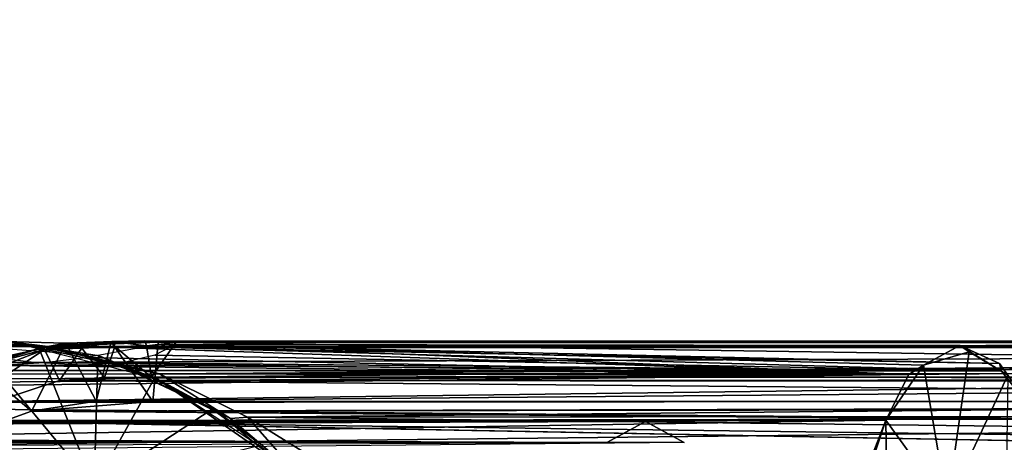
# Model space of a CAD drawing. Units: inches. Extents: x -2 to 130, y -6 to 145.
# Drawn here: x 111 to 112, y 51 to 52 of the extents above; entities that cross this region are included whole.
import ezdxf

# ---------------------------------------------------------------- set-up
doc = ezdxf.new("R2010")
doc.units = ezdxf.units.IN
doc.header["$MEASUREMENT"] = 0
for name, color, linetype in [('WKSURF-TOPCORIAN', 6, 'Continuous'), ('WORKTL-ARM', 3, 'Continuous'), ('ZAXIS', 7, 'Continuous')]:
    doc.layers.add(name, color=color, linetype=linetype)

# ---------------------------------------------------------------- blocks, each defined once
blk = doc.blocks.new('4CH685_C_0T')
at = {"layer": 'WKSURF-TOPCORIAN'}
for points, invisible_edges in [([(10.4817, -29.8121, 28.5), (14.9894, -4.7966, 28.5), (12.046, -4.7966, 28.5), (-1.9798, -21.7403, 28.5)], 13), ([(16.9124, -29.8054, 28.5), (29.0153, -21.7403, 28.5), (14.9894, -4.7966, 28.5), (10.4817, -29.8121, 28.5)], 7), ([(14.9894, -4.7966, 27.44), (16.9124, -29.8054, 27.44), (10.4817, -29.8121, 27.44), (12.046, -4.7966, 27.44)], 5)]:
    blk.add_3dface(points, dxfattribs=dict(at, invisible_edges=invisible_edges))
blk = doc.blocks.new('GY91171_WM_0T')
at = {"layer": 'WORKTL-ARM'}
for points, invisible_edges in [([(7.5557, -0.1659, 10.6928), (7.5158, -0.2094, 10.8143), (7.5158, -0.6043, 10.8143)], 14), ([(7.5158, -0.6043, 10.8143), (7.5784, -0.5701, 10.6237), (7.5557, -0.1659, 10.6928)], 14), ([(7.5158, -0.6043, 10.8143), (7.5158, -0.2094, 10.8143), (7.4532, -0.5701, 11.0049)], 3), ([(1.979, -0.4804, 1.7388), (8.6616, -0.6061, 7.5645), (8.792, -0.5119, 7.4893)], 12), ([(8.6576, -0.5678, 7.5758), (8.5101, -0.6208, 7.6616), (1.9078, -0.5678, 1.912)], 12)]:
    blk.add_3dface(points, dxfattribs=dict(at, invisible_edges=invisible_edges))
for points in [[(6.9293, -0.6796, 10.8649), (6.9346, -0.3186, 10.9915), (7.0277, -0.4688, 10.7123)], [(7.0277, -0.4688, 10.7123), (7.1237, -0.3962, 10.4175), (7.1266, -0.6065, 10.2673)], [(7.1237, -0.3962, 10.4175), (7.1643, -0.4935, 10.1497), (7.1266, -0.6065, 10.2673)], [(17.7063, -0.4385, 13.543), (17.4017, -0.5634, 13.5798), (7.1266, -0.6065, 10.2673)], [(7.1782, -0.474, 10.1231), (17.7063, -0.4385, 13.543), (7.1266, -0.6065, 10.2673)], [(17.3215, -0.4527, 14.6439), (6.8312, -0.4751, 11.1656), (17.1088, -0.575, 14.4353)], [(8.8921, -0.4724, 7.4165), (8.81, -0.565, 7.4662), (1.949, -0.6412, 1.8536)], [(1.9844, -0.5768, 1.7584), (8.8921, -0.4724, 7.4165), (1.949, -0.6412, 1.8536)], [(1.9844, -0.5768, 1.7584), (2.0203, -0.4836, 1.6613), (8.8921, -0.4724, 7.4165)], [(6.8312, -0.4751, 11.1656), (6.8791, -0.6089, 11.0201), (17.1088, -0.575, 14.4353)], [(6.9293, -0.6796, 10.8649), (7.0277, -0.4688, 10.7123), (6.9919, -0.7173, 10.6743)], [(6.9919, -0.7173, 10.6743), (7.0277, -0.4688, 10.7123), (7.0657, -0.6957, 10.4521)], [(7.0657, -0.6957, 10.4521), (7.0277, -0.4688, 10.7123), (7.1266, -0.6065, 10.2673)], [(7.1643, -0.4935, 10.1497), (7.1782, -0.474, 10.1231), (7.1266, -0.6065, 10.2673)], [(1.9669, -0.5184, 1.7722), (8.6616, -0.6061, 7.5645), (1.979, -0.4804, 1.7388)], [(16.9726, -0.4792, 14.3089), (17.0117, -0.5721, 14.1386), (7.4532, -0.5701, 11.0049)], [(8.049, -0.4865, 9.2794), (8.215, -0.6249, 9.2794), (8.1376, -0.5666, 9.7053)], [(8.1376, -0.5666, 9.7053), (8.2175, -0.6244, 9.7049), (8.4083, -0.4988, 9.7487)], [(8.4083, -0.4988, 9.7487), (8.2175, -0.6244, 9.7049), (8.3111, -0.6732, 9.7051)], [(8.4026, -0.7058, 9.7048), (8.4083, -0.4988, 9.7487), (8.3111, -0.6732, 9.7051)], [(8.4989, -0.7263, 9.7049), (8.4083, -0.4988, 9.7487), (8.4026, -0.7058, 9.7048)], [(8.711, -0.5205, 9.7479), (8.4083, -0.4988, 9.7487), (8.6029, -0.7335, 9.7045)], [(8.6029, -0.7335, 9.7045), (8.4083, -0.4988, 9.7487), (8.4989, -0.7263, 9.7049)], [(8.0394, -0.536, 8.085), (0.6027, -0.521, 1.862), (8.16, -0.6111, 8.0646)], [(0.6027, -0.521, 1.862), (0.6715, -0.6176, 1.7549), (8.16, -0.6111, 8.0646)], [(1.9126, -0.6137, 1.9217), (8.6616, -0.6061, 7.5645), (1.9669, -0.5184, 1.7722)], [(8.0394, -0.536, 8.085), (8.16, -0.6111, 8.0646), (8.0716, -0.5109, 8.1991)], [(8.0716, -0.5109, 8.1991), (8.1876, -0.6093, 8.1364), (8.3077, -0.6738, 9.2794)], [(8.1069, -0.5426, 9.2794), (8.0716, -0.5109, 8.1991), (8.3077, -0.6738, 9.2794)], [(8.0716, -0.5109, 8.1991), (8.16, -0.6111, 8.0646), (8.1876, -0.6093, 8.1364)], [(17.1025, -0.5943, 13.8491), (17.168, -0.5297, 13.6849), (7.5784, -0.5701, 10.6237)], [(1.9078, -0.5678, 1.912), (8.5101, -0.6208, 7.6616), (1.8368, -0.6302, 2.1124)], [(8.81, -0.565, 7.4662), (8.7168, -0.6351, 7.519), (1.949, -0.6412, 1.8536)], [(7.1266, -0.6065, 10.2673), (16.2311, -0.5726, 13.2067), (7.0893, -0.6807, 10.4161)], [(16.2311, -0.5726, 13.2067), (16.1978, -0.6373, 13.298), (7.0893, -0.6807, 10.4161)], [(17.4017, -0.5634, 13.5798), (16.2311, -0.5726, 13.2067), (7.1266, -0.6065, 10.2673)], [(7.4532, -0.5701, 11.0049), (17.0117, -0.5721, 14.1386), (7.5158, -0.6043, 10.8143)], [(7.5784, -0.5701, 10.6237), (7.5158, -0.6043, 10.8143), (17.0665, -0.6043, 13.9529)], [(17.0665, -0.6043, 13.9529), (7.5158, -0.6043, 10.8143), (17.0117, -0.5721, 14.1386)], [(17.1025, -0.5943, 13.8491), (7.5784, -0.5701, 10.6237), (17.0665, -0.6043, 13.9529)], [(8.1376, -0.5666, 9.7053), (8.215, -0.6249, 9.2794), (8.2175, -0.6244, 9.7049)], [(8.6576, -0.5678, 7.5758), (8.6016, -0.6986, 7.6099), (8.5101, -0.6208, 7.6616)], [(17.1088, -0.575, 14.4353), (6.8791, -0.6089, 11.0201), (16.0876, -0.6901, 13.8747)], [(0.6715, -0.6176, 1.7549), (0.7986, -0.6825, 1.7069), (8.16, -0.6111, 8.0646)], [(8.16, -0.6111, 8.0646), (0.7986, -0.6825, 1.7069), (8.3026, -0.6816, 8.0112)], [(8.5101, -0.6208, 7.6616), (1.8499, -0.6375, 2.2488), (1.8368, -0.6302, 2.1124)], [(8.5101, -0.6208, 7.6616), (8.3137, -0.6365, 7.6782), (1.8499, -0.6375, 2.2488)], [(1.9126, -0.6137, 1.9217), (1.8511, -0.6665, 2.0912), (8.4644, -0.6708, 7.6755)], [(8.6616, -0.6061, 7.5645), (1.9126, -0.6137, 1.9217), (8.4644, -0.6708, 7.6755)], [(6.8791, -0.6089, 11.0201), (6.9397, -0.6856, 10.8712), (16.0876, -0.6901, 13.8747)], [(6.9293, -0.6796, 10.8649), (6.9428, -0.6981, 10.8399), (6.8791, -0.6089, 11.0201)], [(6.8791, -0.6089, 11.0201), (6.9428, -0.6981, 10.8399), (6.9397, -0.6856, 10.8712)], [(7.0657, -0.6957, 10.4521), (7.1266, -0.6065, 10.2673), (7.0893, -0.6807, 10.4161)], [(8.1876, -0.6093, 8.1364), (8.16, -0.6111, 8.0646), (8.3026, -0.6816, 8.0112)], [(8.1876, -0.6093, 8.1364), (8.3603, -0.6933, 8.0675), (8.3077, -0.6738, 9.2794)], [(8.3026, -0.6816, 8.0112), (8.3603, -0.6933, 8.0675), (8.1876, -0.6093, 8.1364)], [(8.3137, -0.6365, 7.6782), (8.5101, -0.6208, 7.6616), (8.4053, -0.6373, 7.7007)], [(8.5101, -0.6208, 7.6616), (8.4546, -0.7311, 7.689), (8.4053, -0.6373, 7.7007)], [(8.6016, -0.6986, 7.6099), (8.4546, -0.7311, 7.689), (8.5101, -0.6208, 7.6616)], [(8.4644, -0.6708, 7.6755), (8.4887, -0.7211, 7.6626), (8.6616, -0.6061, 7.5645)], [(8.4887, -0.7211, 7.6626), (8.7088, -0.6358, 7.5368), (8.6616, -0.6061, 7.5645)], [(1.8499, -0.6375, 2.2488), (8.3137, -0.6365, 7.6782), (8.3047, -0.7327, 7.6752)], [(1.9036, -0.7329, 2.3105), (1.8499, -0.6375, 2.2488), (8.3047, -0.7327, 7.6752)], [(8.6582, -0.6677, 7.5508), (1.8655, -0.724, 2.086), (8.7168, -0.6351, 7.519)], [(1.8655, -0.724, 2.086), (1.9035, -0.6932, 1.968), (8.7168, -0.6351, 7.519)], [(8.7168, -0.6351, 7.519), (1.9035, -0.6932, 1.968), (1.949, -0.6412, 1.8536)], [(16.1978, -0.6373, 13.298), (16.1593, -0.6853, 13.3983), (7.0893, -0.6807, 10.4161)], [(8.215, -0.6249, 9.2794), (8.4003, -0.7106, 9.2794), (8.2175, -0.6244, 9.7049)], [(8.2175, -0.6244, 9.7049), (8.4003, -0.7106, 9.2794), (8.3111, -0.6732, 9.7051)], [(8.3137, -0.6365, 7.6782), (8.3808, -0.7331, 7.6967), (8.3047, -0.7327, 7.6752)], [(8.4053, -0.6373, 7.7007), (8.3808, -0.7331, 7.6967), (8.3137, -0.6365, 7.6782)], [(8.4546, -0.7311, 7.689), (8.3808, -0.7331, 7.6967), (8.4053, -0.6373, 7.7007)], [(8.6018, -0.6909, 7.5967), (8.7088, -0.6358, 7.5368), (8.4887, -0.7211, 7.6626)], [(1.8511, -0.6665, 2.0912), (1.8396, -0.6736, 2.1507), (8.4644, -0.6708, 7.6755)], [(8.6582, -0.6677, 7.5508), (8.5849, -0.6998, 7.5961), (1.8655, -0.724, 2.086)], [(8.3026, -0.6816, 8.0112), (0.7986, -0.6825, 1.7069), (0.931, -0.7219, 1.6494)], [(8.3026, -0.6816, 8.0112), (0.931, -0.7219, 1.6494), (1.0285, -0.7336, 1.5994)], [(8.4835, -0.7258, 7.9672), (8.3026, -0.6816, 8.0112), (1.0285, -0.7336, 1.5994)], [(8.4644, -0.6708, 7.6755), (1.8396, -0.6736, 2.1507), (8.3154, -0.6761, 7.6706)], [(8.3154, -0.6761, 7.6706), (1.8396, -0.6736, 2.1507), (1.9031, -0.6759, 2.2973)], [(1.9031, -0.6759, 2.2973), (1.909, -0.7325, 2.2993), (8.3154, -0.6761, 7.6706)], [(1.909, -0.7325, 2.2993), (8.2763, -0.7324, 7.6418), (8.3154, -0.6761, 7.6706)], [(7.0069, -0.7273, 10.6451), (6.9428, -0.6981, 10.8399), (6.9293, -0.6796, 10.8649)], [(6.9919, -0.7173, 10.6743), (7.0069, -0.7273, 10.6451), (6.9293, -0.6796, 10.8649)], [(7.0893, -0.6807, 10.4161), (8.3013, -0.7289, 11.0542), (7.0657, -0.6957, 10.4521)], [(8.3404, -0.7231, 10.9953), (8.3013, -0.7289, 11.0542), (7.0893, -0.6807, 10.4161)], [(7.0893, -0.6807, 10.4161), (8.4232, -0.7079, 10.9413), (8.3404, -0.7231, 10.9953)], [(16.1593, -0.6853, 13.3983), (8.5679, -0.6952, 10.9402), (7.0893, -0.6807, 10.4161)], [(8.4892, -0.6997, 10.9266), (8.4232, -0.7079, 10.9413), (7.0893, -0.6807, 10.4161)], [(8.5679, -0.6952, 10.9402), (8.4892, -0.6997, 10.9266), (7.0893, -0.6807, 10.4161)], [(8.3239, -0.727, 7.6732), (8.3154, -0.6761, 7.6706), (8.2763, -0.7324, 7.6418)], [(8.4835, -0.7258, 7.9672), (8.3603, -0.6933, 8.0675), (8.3026, -0.6816, 8.0112)], [(8.3077, -0.6738, 9.2794), (8.3603, -0.6933, 8.0675), (8.5401, -0.7326, 9.2794)], [(8.4026, -0.7058, 9.7048), (8.3111, -0.6732, 9.7051), (8.4003, -0.7106, 9.2794)], [(8.3915, -0.6755, 7.6882), (8.4644, -0.6708, 7.6755), (8.3154, -0.6761, 7.6706)], [(8.3915, -0.6755, 7.6882), (8.3154, -0.6761, 7.6706), (8.3748, -0.726, 7.6867)], [(8.3748, -0.726, 7.6867), (8.3154, -0.6761, 7.6706), (8.3239, -0.727, 7.6732)], [(8.3748, -0.726, 7.6867), (8.4284, -0.7233, 7.6862), (8.3915, -0.6755, 7.6882)], [(8.3915, -0.6755, 7.6882), (8.4284, -0.7233, 7.6862), (8.4644, -0.6708, 7.6755)], [(8.4284, -0.7233, 7.6862), (8.4887, -0.7211, 7.6626), (8.4644, -0.6708, 7.6755)], [(1.8655, -0.724, 2.086), (8.5849, -0.6998, 7.5961), (8.4933, -0.7239, 7.6498)], [(6.9397, -0.6856, 10.8712), (16.0525, -0.6952, 13.8419), (16.0876, -0.6901, 13.8747)], [(8.4268, -0.6954, 11.3341), (16.0525, -0.6952, 13.8419), (6.9397, -0.6856, 10.8712)], [(6.9428, -0.6981, 10.8399), (8.2865, -0.7241, 11.1483), (6.9397, -0.6856, 10.8712)], [(6.9397, -0.6856, 10.8712), (8.2865, -0.7241, 11.1483), (8.3104, -0.7115, 11.2249)], [(8.3628, -0.6994, 11.293), (8.4268, -0.6954, 11.3341), (6.9397, -0.6856, 10.8712)], [(8.3104, -0.7115, 11.2249), (8.3628, -0.6994, 11.293), (6.9397, -0.6856, 10.8712)], [(8.3013, -0.7289, 11.0542), (8.2865, -0.7241, 11.1483), (6.9428, -0.6981, 10.8399)], [(6.9428, -0.6981, 10.8399), (7.0069, -0.7273, 10.6451), (8.3013, -0.7289, 11.0542)], [(7.0657, -0.6957, 10.4521), (7.0069, -0.7273, 10.6451), (6.9919, -0.7173, 10.6743)], [(7.0657, -0.6957, 10.4521), (8.3013, -0.7289, 11.0542), (7.0069, -0.7273, 10.6451)], [(8.5401, -0.7326, 9.2794), (8.3603, -0.6933, 8.0675), (8.4835, -0.7258, 7.9672)], [(8.4268, -0.6954, 11.3341), (8.5063, -0.6998, 11.3473), (16.0525, -0.6952, 13.8419)], [(8.4546, -0.7311, 7.689), (8.6016, -0.6986, 7.6099), (8.6137, -0.7357, 7.8907)], [(8.6018, -0.6909, 7.5967), (8.4887, -0.7211, 7.6626), (8.4933, -0.7239, 7.6498)], [(8.4933, -0.7239, 7.6498), (8.5849, -0.6998, 7.5961), (8.6018, -0.6909, 7.5967)], [(8.5063, -0.6998, 11.3473), (8.5721, -0.708, 11.3328), (16.0525, -0.6952, 13.8419)], [(8.4003, -0.7106, 9.2794), (8.4989, -0.7263, 9.7049), (8.4026, -0.7058, 9.7048)], [(8.6961, -0.7321, 9.2794), (8.4989, -0.7263, 9.7049), (8.4003, -0.7106, 9.2794)], [(8.4835, -0.7258, 7.9672), (1.0285, -0.7336, 1.5994), (1.9036, -0.7329, 2.3105)], [(1.8655, -0.724, 2.086), (8.4933, -0.7239, 7.6498), (1.8496, -0.732, 2.1497)], [(8.4933, -0.7239, 7.6498), (1.875, -0.7344, 2.2562), (1.8496, -0.732, 2.1497)], [(8.4933, -0.7239, 7.6498), (8.3265, -0.7348, 7.6665), (1.875, -0.7344, 2.2562)], [(8.3265, -0.7348, 7.6665), (1.909, -0.7325, 2.2993), (1.875, -0.7344, 2.2562)], [(8.3047, -0.7327, 7.6752), (8.4835, -0.7258, 7.9672), (1.9036, -0.7329, 2.3105)], [(8.3265, -0.7348, 7.6665), (8.2763, -0.7324, 7.6418), (1.909, -0.7325, 2.2993)], [(8.3239, -0.727, 7.6732), (8.2763, -0.7324, 7.6418), (8.3265, -0.7348, 7.6665)], [(8.4835, -0.7258, 7.9672), (8.3047, -0.7327, 7.6752), (8.3808, -0.7331, 7.6967)], [(8.3748, -0.726, 7.6867), (8.3239, -0.727, 7.6732), (8.3796, -0.7338, 7.6803)], [(8.3796, -0.7338, 7.6803), (8.3239, -0.727, 7.6732), (8.3265, -0.7348, 7.6665)], [(8.435, -0.7319, 7.673), (8.3265, -0.7348, 7.6665), (8.4933, -0.7239, 7.6498)], [(8.435, -0.7319, 7.673), (8.3796, -0.7338, 7.6803), (8.3265, -0.7348, 7.6665)], [(8.4284, -0.7233, 7.6862), (8.3748, -0.726, 7.6867), (8.3796, -0.7338, 7.6803)], [(8.3796, -0.7338, 7.6803), (8.4502, -0.726, 7.6793), (8.4284, -0.7233, 7.6862)], [(8.435, -0.7319, 7.673), (8.4502, -0.726, 7.6793), (8.3796, -0.7338, 7.6803)], [(8.3808, -0.7331, 7.6967), (8.4546, -0.7311, 7.689), (8.4835, -0.7258, 7.9672)], [(8.4502, -0.726, 7.6793), (8.4887, -0.7211, 7.6626), (8.4284, -0.7233, 7.6862)], [(8.4502, -0.726, 7.6793), (8.435, -0.7319, 7.673), (8.4933, -0.7239, 7.6498)], [(8.4933, -0.7239, 7.6498), (8.4887, -0.7211, 7.6626), (8.4502, -0.726, 7.6793)], [(8.4835, -0.7258, 7.9672), (8.4546, -0.7311, 7.689), (8.6137, -0.7357, 7.8907)], [(8.7272, -0.7235, 7.8362), (8.5401, -0.7326, 9.2794), (8.4835, -0.7258, 7.9672)], [(8.6137, -0.7357, 7.8907), (8.7272, -0.7235, 7.8362), (8.4835, -0.7258, 7.9672)], [(8.6029, -0.7335, 9.7045), (8.4989, -0.7263, 9.7049), (8.6961, -0.7321, 9.2794)]]:
    blk.add_3dface(points, dxfattribs=at)

msp = doc.modelspace()

# ---------------------------------------------------------------- block references
at = {"layer": 'ZAXIS'}
for name, p, rotation in [('4CH685_C_0T', (120, 63.7965), 270), ('GY91171_WM_0T', (119.24, 50.2788, 33.75), 180)]:
    msp.add_blockref(name, p, dxfattribs=dict(at, rotation=rotation))

doc.saveas('drawing.dxf')
